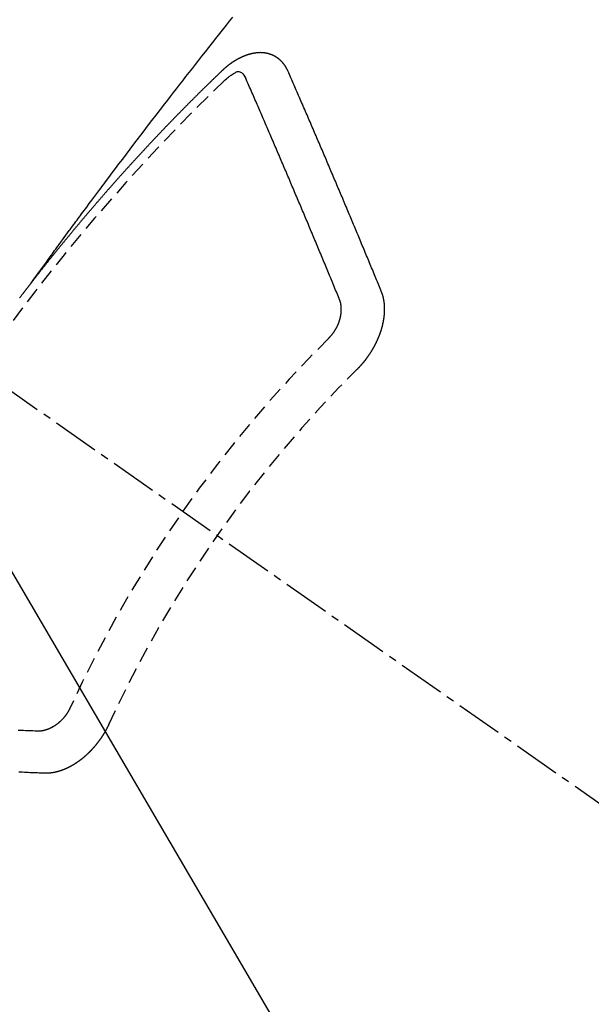
# Model space of a CAD drawing. Units: millimetres. Extents: x -109 to 26472, y -120 to 8859.
# Drawn here: x 17734 to 17743, y 6779 to 6795 of the extents above; entities that cross this region are included whole.
import ezdxf

# ---------------------------------------------------------------- set-up
doc = ezdxf.new("R2010")
doc.units = ezdxf.units.MM
doc.linetypes.add('CENTER2', pattern=[1.125, 0.75, -0.125, 0.125, -0.125])
doc.linetypes.add('HIDDEN', pattern=[0.375, 0.25, -0.125])
doc.layers.add('150-機器', color=8, linetype='Continuous')
doc.layers.add('160-文字', color=254, linetype='Continuous')
doc.styles.add('KH001', font='txt')
doc.dimstyles.new('KH1xx030', dxfattribs={"dimscale": 30, "dimtxt": 2, "dimasz": 0.6, "dimexe": 0.3, "dimexo": 1.2, "dimgap": 0.5, "dimtad": 3, "dimdec": 1, "dimdsep": 46, "dimlunit": 6, "dimtxsty": 'KH001', "dimblk": 'DOT', "dimcen": 1, "dimdle": 1, "dimclrd": 256, "dimclre": 256, "dimclrt": 256, "dimadec": 0, "dimazin": 0, "dimtfac": 1, "dimtdec": 1, "dimtix": 1, "dimtmove": 2, "dimatfit": 3, "dimldrblk": 'CLOSEDBLANK', "dimfxl": 1, "dimtolj": 1, "dimtzin": 0, "dimlwd": -1, "dimlwe": -1, "dimarcsym": 0})

# ---------------------------------------------------------------- blocks, each defined once
blk = doc.blocks.new('F402_H')
at = {"layer": '150-機器', "color": 13, "linetype": 'CENTER2'}
blk.add_line((0, 0), (244.018, -170.863), dxfattribs=at)
at = {"layer": '150-機器', "color": 13, "linetype": 'HIDDEN'}
for points in [[(218.921, -151.343), (218.966, -151.28), (219.012, -151.217), (219.058, -151.155), (219.103, -151.092), (219.135, -151.049), (219.166, -151.007), (219.197, -150.964), (219.228, -150.921), (219.246, -150.896), (219.264, -150.872), (219.282, -150.847), (219.299, -150.823), (219.317, -150.798), (219.335, -150.774), (219.353, -150.749), (219.37, -150.725), (219.384, -150.707), (219.397, -150.688), (219.411, -150.67), (219.424, -150.652), (219.451, -150.615), (219.478, -150.578), (219.505, -150.541), (219.532, -150.504), (219.545, -150.486), (219.559, -150.468), (219.572, -150.45), (219.586, -150.431), (219.603, -150.407), (219.621, -150.383), (219.639, -150.358), (219.657, -150.334), (219.676, -150.31), (219.694, -150.285), (219.712, -150.261), (219.73, -150.237), (219.771, -150.182), (219.811, -150.127), (219.852, -150.072), (219.892, -150.018), (219.924, -149.975), (219.956, -149.933), (219.988, -149.891), (220.019, -149.848), (220.042, -149.817), (220.066, -149.786), (220.089, -149.755), (220.112, -149.723), (220.165, -149.652), (220.219, -149.58), (220.274, -149.509), (220.328, -149.437), (220.387, -149.359), (220.446, -149.281), (220.506, -149.202), (220.565, -149.124), (220.62, -149.052), (220.675, -148.98), (220.73, -148.908), (220.785, -148.836), (220.854, -148.746), (220.923, -148.656), (220.992, -148.566), (221.061, -148.477), (221.108, -148.417), (221.154, -148.358), (221.2, -148.298), (221.246, -148.239), (221.297, -148.173), (221.348, -148.108), (221.399, -148.042), (221.45, -147.977), (221.501, -147.912), (221.552, -147.846), (221.604, -147.781), (221.655, -147.716), (221.711, -147.645), (221.767, -147.575), (221.823, -147.504), (221.878, -147.433), (221.92, -147.38), (221.962, -147.327), (222.004, -147.274), (222.047, -147.221), (222.098, -147.156), (222.15, -147.092)], [(223.03, -147.952), (223.029, -147.95), (223.028, -147.948), (223.027, -147.946), (223.026, -147.943), (223.024, -147.941), (223.023, -147.939), (223.022, -147.937), (223.021, -147.935), (223.021, -147.932), (223.02, -147.93), (223.018, -147.928), (223.017, -147.926), (223.016, -147.924), (223.014, -147.922), (223.014, -147.919), (223.013, -147.917), (223.012, -147.915), (223.01, -147.913), (223.009, -147.911), (223.008, -147.909), (223.007, -147.907), (223.006, -147.905), (223.005, -147.903), (223.003, -147.9), (223.002, -147.897), (223.001, -147.895), (223, -147.893), (222.999, -147.892), (222.997, -147.889), (222.996, -147.887), (222.995, -147.885), (222.994, -147.883), (222.992, -147.882), (222.991, -147.88), (222.989, -147.877), (222.988, -147.876), (222.987, -147.874), (222.986, -147.872), (222.984, -147.869), (222.983, -147.867), (222.982, -147.866), (222.981, -147.864), (222.98, -147.862), (222.978, -147.859), (222.977, -147.858), (222.975, -147.856), (222.974, -147.854), (222.973, -147.852), (222.971, -147.85), (222.969, -147.849), (222.968, -147.847), (222.967, -147.845), (222.965, -147.842), (222.964, -147.841), (222.963, -147.839), (222.962, -147.837), (222.959, -147.836), (222.958, -147.834), (222.956, -147.832), (222.955, -147.83), (222.954, -147.828), (222.952, -147.827), (222.951, -147.825), (222.949, -147.824), (222.947, -147.821), (222.946, -147.819), (222.945, -147.818), (222.944, -147.816), (222.941, -147.814), (222.94, -147.812), (222.938, -147.811), (222.937, -147.809), (222.935, -147.808), (222.934, -147.806), (222.932, -147.804), (222.931, -147.803), (222.929, -147.801), (222.927, -147.8), (222.926, -147.798), (222.924, -147.797), (222.922, -147.794), (222.921, -147.793), (222.919, -147.792), (222.918, -147.79), (222.916, -147.788), (222.914, -147.787), (222.913, -147.785), (222.911, -147.784), (222.909, -147.782), (222.908, -147.78), (222.906, -147.779), (222.905, -147.778), (222.902, -147.776), (222.901, -147.774), (222.899, -147.773), (222.898, -147.772), (222.895, -147.77), (222.894, -147.768), (222.893, -147.767), (222.891, -147.766), (222.889, -147.764), (222.887, -147.763), (222.885, -147.762), (222.884, -147.76), (222.882, -147.758), (222.88, -147.757), (222.879, -147.756), (222.877, -147.755), (222.874, -147.753), (222.873, -147.752), (222.871, -147.751), (222.869, -147.749), (222.867, -147.748), (222.865, -147.747), (222.864, -147.746), (222.861, -147.744), (222.86, -147.743), (222.858, -147.742), (222.856, -147.741), (222.854, -147.739), (222.852, -147.738), (222.851, -147.737), (222.849, -147.735), (222.847, -147.734), (222.845, -147.732), (222.843, -147.731), (222.842, -147.73), (222.839, -147.729), (222.837, -147.728), (222.835, -147.727), (222.834, -147.726), (222.831, -147.724), (222.83, -147.723), (222.828, -147.723), (222.826, -147.722), (222.823, -147.72), (222.822, -147.719), (222.82, -147.718), (222.818, -147.717), (222.816, -147.715), (222.814, -147.714), (222.812, -147.713), (222.81, -147.713), (222.808, -147.711), (222.806, -147.71), (222.804, -147.71), (222.802, -147.709), (222.8, -147.707), (222.797, -147.707), (222.796, -147.705), (222.794, -147.705), (222.791, -147.703), (222.79, -147.702), (222.787, -147.702), (222.786, -147.701), (222.783, -147.7), (222.781, -147.699), (222.779, -147.698), (222.777, -147.697), (222.776, -147.696), (222.773, -147.695), (222.771, -147.694), (222.769, -147.694), (222.767, -147.693), (222.765, -147.692), (222.762, -147.691), (222.76, -147.69), (222.758, -147.69), (222.756, -147.689), (222.753, -147.688), (222.752, -147.687), (222.75, -147.686), (222.747, -147.686), (222.746, -147.685), (222.743, -147.684), (222.74, -147.684), (222.739, -147.682), (222.737, -147.682), (222.734, -147.682), (222.732, -147.68), (222.73, -147.68), (222.728, -147.679), (222.725, -147.679), (222.724, -147.678), (222.721, -147.678), (222.718, -147.677), (222.716, -147.676), (222.715, -147.675), (222.712, -147.675), (222.71, -147.675), (222.707, -147.674), (222.705, -147.673), (222.703, -147.673), (222.701, -147.672), (222.699, -147.672), (222.697, -147.671), (222.694, -147.67), (222.691, -147.67), (222.689, -147.67), (222.687, -147.669), (222.685, -147.669), (222.683, -147.669), (222.68, -147.668), (222.677, -147.668), (222.675, -147.667), (222.673, -147.667), (222.671, -147.667), (222.669, -147.666), (222.666, -147.666), (222.664, -147.666), (222.662, -147.665), (222.659, -147.664), (222.657, -147.664), (222.655, -147.664), (222.652, -147.663), (222.65, -147.663), (222.648, -147.663), (222.645, -147.663), (222.643, -147.663), (222.641, -147.663), (222.639, -147.662), (222.636, -147.661), (222.633, -147.661), (222.631, -147.661), (222.628, -147.661), (222.626, -147.661), (222.624, -147.66), (222.621, -147.661), (222.619, -147.661), (222.617, -147.66), (222.615, -147.66), (222.612, -147.66), (222.61, -147.66), (222.607, -147.66), (222.605, -147.66), (222.602, -147.66), (222.6, -147.66), (222.597, -147.66), (222.594, -147.659), (222.592, -147.66), (222.589, -147.659), (222.587, -147.659), (222.584, -147.66), (222.582, -147.659), (222.579, -147.66), (222.577, -147.659), (222.574, -147.66), (222.572, -147.66), (222.569, -147.66), (222.567, -147.66), (222.564, -147.66), (222.562, -147.66), (222.559, -147.66), (222.557, -147.66), (222.555, -147.661), (222.553, -147.661), (222.55, -147.661), (222.548, -147.661), (222.545, -147.661), (222.543, -147.662), (222.54, -147.662), (222.538, -147.662), (222.535, -147.663), (222.533, -147.662), (222.53, -147.663), (222.527, -147.663), (222.525, -147.663), (222.522, -147.663), (222.519, -147.664), (222.517, -147.664), (222.515, -147.665), (222.512, -147.665), (222.51, -147.666), (222.507, -147.665), (222.505, -147.666), (222.502, -147.666), (222.499, -147.667), (222.497, -147.666), (222.495, -147.667), (222.492, -147.668), (222.489, -147.668), (222.486, -147.669), (222.484, -147.669), (222.482, -147.669), (222.479, -147.67), (222.477, -147.671), (222.474, -147.671), (222.471, -147.672), (222.468, -147.672), (222.466, -147.673), (222.463, -147.673), (222.461, -147.674), (222.458, -147.675), (222.455, -147.675), (222.453, -147.676), (222.45, -147.676), (222.448, -147.677), (222.445, -147.678), (222.442, -147.678), (222.44, -147.679), (222.438, -147.68), (222.435, -147.68), (222.432, -147.681), (222.429, -147.681), (222.427, -147.682), (222.424, -147.683), (222.422, -147.683), (222.419, -147.684), (222.417, -147.685), (222.414, -147.685), (222.411, -147.686), (222.409, -147.687), (222.406, -147.688), (222.403, -147.689), (222.401, -147.689), (222.399, -147.69), (222.396, -147.691), (222.393, -147.691), (222.39, -147.693), (222.388, -147.694), (222.385, -147.694), (222.383, -147.695), (222.38, -147.696), (222.377, -147.697), (222.375, -147.698), (222.372, -147.698), (222.369, -147.699), (222.367, -147.701), (222.364, -147.701), (222.362, -147.702), (222.359, -147.703), (222.356, -147.704), (222.354, -147.705), (222.351, -147.706), (222.349, -147.708), (222.346, -147.708), (222.343, -147.709), (222.341, -147.71), (222.338, -147.711), (222.336, -147.712), (222.332, -147.713), (222.331, -147.714), (222.328, -147.715), (222.324, -147.716), (222.322, -147.717), (222.319, -147.719), (222.317, -147.72), (222.314, -147.72), (222.312, -147.722), (222.309, -147.722), (222.306, -147.724), (222.304, -147.725), (222.301, -147.727), (222.298, -147.727), (222.296, -147.729), (222.293, -147.73), (222.291, -147.731), (222.288, -147.732), (222.285, -147.734), (222.283, -147.735), (222.28, -147.736), (222.278, -147.737), (222.275, -147.739), (222.273, -147.74), (222.269, -147.741), (222.267, -147.742), (222.264, -147.743), (222.261, -147.745), (222.26, -147.746), (222.256, -147.748), (222.254, -147.749), (222.251, -147.75), (222.249, -147.751), (222.246, -147.753), (222.243, -147.754), (222.241, -147.755), (222.239, -147.757), (222.235, -147.758), (222.233, -147.759), (222.231, -147.761), (222.227, -147.763), (222.225, -147.764), (222.223, -147.766), (222.219, -147.767), (222.218, -147.768), (222.215, -147.77), (222.212, -147.771), (222.21, -147.772), (222.207, -147.774), (222.205, -147.776), (222.201, -147.777), (222.199, -147.778), (222.197, -147.78), (222.193, -147.782), (222.191, -147.783), (222.189, -147.784), (222.186, -147.786), (222.184, -147.788), (222.18, -147.79), (222.178, -147.791), (222.176, -147.792), (222.173, -147.794), (222.17, -147.796), (222.168, -147.798), (222.165, -147.799), (222.163, -147.8), (222.161, -147.802), (222.158, -147.804), (222.155, -147.806), (222.152, -147.807), (222.15, -147.809), (222.147, -147.811), (222.145, -147.812), (222.143, -147.814), (222.14, -147.816), (222.137, -147.817), (222.134, -147.819), (222.132, -147.821), (222.129, -147.823), (222.127, -147.825), (222.124, -147.827), (222.121, -147.829), (222.12, -147.83), (222.117, -147.832), (222.114, -147.833), (222.112, -147.835), (222.109, -147.837), (222.107, -147.839), (222.104, -147.841), (222.102, -147.843), (222.099, -147.845), (222.096, -147.846), (222.093, -147.848), (222.091, -147.85), (222.089, -147.852), (222.087, -147.854), (222.084, -147.856), (222.082, -147.858), (222.079, -147.86), (222.076, -147.862), (222.074, -147.863), (222.071, -147.865), (222.069, -147.867), (222.066, -147.869), (222.064, -147.871), (222.061, -147.874), (222.058, -147.876), (222.056, -147.877), (222.054, -147.88), (222.051, -147.882), (222.049, -147.884), (222.046, -147.886), (222.044, -147.887), (222.041, -147.889), (222.04, -147.892), (222.036, -147.894), (222.034, -147.896), (222.031, -147.898), (222.029, -147.9), (222.027, -147.902), (222.025, -147.904), (222.022, -147.906), (222.019, -147.909), (222.017, -147.911), (222.015, -147.913), (222.012, -147.915), (222.01, -147.917), (222.008, -147.919), (222.005, -147.922), (222.002, -147.924), (222, -147.926), (221.998, -147.928), (221.995, -147.93), (221.992, -147.933), (221.99, -147.935), (221.988, -147.937), (221.986, -147.939), (221.983, -147.941), (221.981, -147.944)], [(221.981, -147.944), (221.974, -147.951), (221.967, -147.957), (221.96, -147.963), (221.954, -147.969), (221.948, -147.976), (221.94, -147.983), (221.934, -147.989), (221.927, -147.995), (221.92, -148.002), (221.913, -148.008), (221.907, -148.015), (221.9, -148.022), (221.893, -148.028), (221.886, -148.034), (221.88, -148.04), (221.873, -148.048), (221.866, -148.054), (221.859, -148.06), (221.853, -148.066), (221.845, -148.073), (221.839, -148.08), (221.833, -148.086), (221.826, -148.093), (221.819, -148.099), (221.812, -148.106), (221.806, -148.113), (221.799, -148.119), (221.792, -148.125), (221.785, -148.132), (221.779, -148.139), (221.772, -148.145), (221.765, -148.151), (221.758, -148.158), (221.752, -148.165), (221.745, -148.171), (221.738, -148.178), (221.732, -148.184), (221.725, -148.191), (221.718, -148.198), (221.711, -148.204), (221.705, -148.211), (221.698, -148.218), (221.691, -148.224), (221.685, -148.23), (221.679, -148.237), (221.671, -148.244), (221.664, -148.25), (221.658, -148.257), (221.651, -148.264), (221.644, -148.27), (221.638, -148.276), (221.632, -148.283), (221.624, -148.29), (221.617, -148.296), (221.611, -148.303), (221.605, -148.309), (221.597, -148.316), (221.591, -148.323), (221.585, -148.329), (221.577, -148.336), (221.571, -148.343), (221.565, -148.349), (221.558, -148.355), (221.551, -148.363), (221.544, -148.369), (221.538, -148.376), (221.531, -148.383), (221.524, -148.389), (221.518, -148.396), (221.512, -148.402), (221.504, -148.409), (221.497, -148.416), (221.491, -148.422), (221.484, -148.429), (221.478, -148.436), (221.471, -148.442), (221.464, -148.449), (221.458, -148.456), (221.451, -148.462), (221.444, -148.469), (221.438, -148.476), (221.431, -148.482), (221.425, -148.489), (221.418, -148.496), (221.411, -148.502), (221.405, -148.509), (221.398, -148.516), (221.392, -148.523), (221.385, -148.529), (221.378, -148.536), (221.372, -148.543), (221.365, -148.549), (221.358, -148.557), (221.352, -148.563), (221.346, -148.57), (221.338, -148.577), (221.331, -148.583), (221.325, -148.59), (221.318, -148.597), (221.312, -148.604), (221.305, -148.61), (221.299, -148.617), (221.292, -148.624), (221.285, -148.63), (221.279, -148.637), (221.272, -148.644), (221.266, -148.65), (221.259, -148.657), (221.253, -148.664), (221.246, -148.67), (221.239, -148.678), (221.233, -148.684), (221.226, -148.692), (221.219, -148.698), (221.213, -148.705), (221.206, -148.712), (221.2, -148.719), (221.193, -148.725), (221.187, -148.732), (221.18, -148.739), (221.174, -148.745), (221.167, -148.752), (221.161, -148.759), (221.153, -148.766), (221.147, -148.773), (221.14, -148.779), (221.134, -148.787), (221.127, -148.793), (221.121, -148.8), (221.114, -148.807), (221.108, -148.814), (221.101, -148.821), (221.095, -148.827), (221.088, -148.834), (221.081, -148.841), (221.074, -148.847), (221.068, -148.855), (221.061, -148.861), (221.055, -148.868), (221.049, -148.876), (221.042, -148.882), (221.035, -148.889), (221.029, -148.896), (221.023, -148.902), (221.015, -148.909), (221.009, -148.916), (221.002, -148.923), (220.996, -148.93), (220.99, -148.937), (220.983, -148.944), (220.977, -148.951), (220.969, -148.958), (220.963, -148.964), (220.957, -148.971), (220.95, -148.978), (220.944, -148.985), (220.937, -148.992), (220.931, -148.999), (220.925, -149.006), (220.917, -149.013), (220.911, -149.019), (220.904, -149.026), (220.898, -149.033), (220.892, -149.041), (220.885, -149.047), (220.879, -149.054), (220.871, -149.061), (220.865, -149.068), (220.859, -149.075), (220.852, -149.081), (220.846, -149.089), (220.84, -149.096), (220.833, -149.102), (220.826, -149.11), (220.82, -149.116), (220.813, -149.123), (220.807, -149.13), (220.801, -149.138), (220.794, -149.144), (220.787, -149.152), (220.781, -149.158), (220.774, -149.165), (220.768, -149.172), (220.762, -149.179), (220.755, -149.186), (220.749, -149.193), (220.742, -149.2), (220.735, -149.207), (220.729, -149.214), (220.723, -149.221), (220.715, -149.228), (220.709, -149.235), (220.704, -149.242), (220.696, -149.249), (220.69, -149.255), (220.684, -149.263), (220.678, -149.27), (220.67, -149.277), (220.664, -149.284), (220.658, -149.291), (220.651, -149.297), (220.645, -149.305), (220.639, -149.312), (220.632, -149.319), (220.625, -149.326), (220.619, -149.333), (220.613, -149.34), (220.607, -149.347), (220.599, -149.354), (220.593, -149.361), (220.587, -149.368), (220.581, -149.375), (220.574, -149.382), (220.568, -149.389), (220.561, -149.396), (220.555, -149.403), (220.548, -149.41), (220.542, -149.417), (220.535, -149.424), (220.529, -149.431), (220.522, -149.438), (220.516, -149.445), (220.509, -149.453), (220.503, -149.459), (220.497, -149.467), (220.49, -149.473), (220.484, -149.481), (220.478, -149.488), (220.471, -149.495), (220.465, -149.502), (220.458, -149.509), (220.452, -149.516), (220.445, -149.523), (220.439, -149.53), (220.433, -149.538), (220.426, -149.544), (220.419, -149.552), (220.414, -149.558), (220.407, -149.566), (220.401, -149.573), (220.394, -149.58), (220.388, -149.587), (220.381, -149.594), (220.375, -149.601), (220.369, -149.609), (220.363, -149.615), (220.356, -149.623), (220.349, -149.63), (220.343, -149.637), (220.336, -149.644), (220.33, -149.651), (220.324, -149.659), (220.318, -149.665), (220.311, -149.673), (220.305, -149.68), (220.298, -149.687), (220.292, -149.694), (220.285, -149.701), (220.279, -149.708), (220.273, -149.716), (220.267, -149.722), (220.26, -149.73), (220.254, -149.737), (220.248, -149.744), (220.241, -149.751), (220.235, -149.758), (220.228, -149.766), (220.222, -149.773), (220.216, -149.78), (220.21, -149.787), (220.203, -149.795), (220.197, -149.801), (220.191, -149.809), (220.185, -149.816), (220.178, -149.823), (220.172, -149.831), (220.165, -149.837), (220.158, -149.845), (220.152, -149.852), (220.146, -149.859), (220.14, -149.866), (220.133, -149.873), (220.127, -149.88), (220.121, -149.888), (220.114, -149.895), (220.108, -149.902), (220.102, -149.91), (220.096, -149.917), (220.089, -149.924), (220.083, -149.931), (220.077, -149.939), (220.071, -149.945), (220.064, -149.953), (220.058, -149.961), (220.052, -149.967), (220.045, -149.975), (220.039, -149.982), (220.033, -149.989), (220.027, -149.996), (220.02, -150.004), (220.014, -150.011), (220.008, -150.018), (220.001, -150.026), (219.995, -150.032), (219.989, -150.04), (219.983, -150.047), (219.976, -150.054), (219.97, -150.062), (219.964, -150.069), (219.957, -150.076), (219.951, -150.083), (219.945, -150.091), (219.939, -150.098), (219.932, -150.105), (219.925, -150.113), (219.92, -150.12), (219.913, -150.127), (219.907, -150.134), (219.9, -150.142), (219.894, -150.149), (219.888, -150.156), (219.882, -150.164), (219.876, -150.171), (219.87, -150.178), (219.863, -150.186), (219.857, -150.193), (219.851, -150.2), (219.845, -150.207), (219.838, -150.215), (219.832, -150.222), (219.826, -150.229), (219.819, -150.237), (219.813, -150.244), (219.807, -150.252), (219.801, -150.259), (219.795, -150.266), (219.788, -150.274), (219.782, -150.28), (219.776, -150.288), (219.769, -150.296), (219.763, -150.302), (219.757, -150.31), (219.752, -150.317), (219.745, -150.325), (219.739, -150.333), (219.733, -150.339), (219.726, -150.347), (219.72, -150.354), (219.714, -150.361), (219.708, -150.37), (219.702, -150.376), (219.695, -150.384), (219.689, -150.392), (219.683, -150.398), (219.676, -150.406), (219.67, -150.413), (219.665, -150.421), (219.658, -150.428), (219.652, -150.435), (219.646, -150.443), (219.64, -150.45), (219.633, -150.457), (219.627, -150.465), (219.621, -150.472), (219.615, -150.48), (219.608, -150.487), (219.602, -150.494), (219.597, -150.502), (219.591, -150.509), (219.584, -150.517), (219.578, -150.524), (219.572, -150.531), (219.566, -150.539), (219.559, -150.547), (219.553, -150.554), (219.547, -150.561), (219.541, -150.569), (219.535, -150.576), (219.529, -150.584), (219.523, -150.591), (219.516, -150.598), (219.511, -150.606), (219.505, -150.613), (219.498, -150.621), (219.491, -150.628), (219.486, -150.636), (219.48, -150.643), (219.473, -150.651), (219.467, -150.658), (219.462, -150.666), (219.456, -150.673), (219.449, -150.68), (219.443, -150.688), (219.437, -150.695), (219.431, -150.703), (219.424, -150.71), (219.419, -150.718), (219.413, -150.725), (219.406, -150.733), (219.4, -150.74), (219.394, -150.748), (219.388, -150.755), (219.382, -150.762), (219.376, -150.77), (219.37, -150.778), (219.364, -150.785), (219.357, -150.792), (219.352, -150.8), (219.345, -150.807), (219.339, -150.815), (219.334, -150.822), (219.327, -150.83), (219.321, -150.837), (219.316, -150.845), (219.309, -150.852), (219.302, -150.86), (219.297, -150.867), (219.291, -150.875), (219.284, -150.883), (219.279, -150.89), (219.273, -150.897), (219.266, -150.905), (219.261, -150.912), (219.254, -150.92), (219.248, -150.928), (219.243, -150.935), (219.236, -150.943), (219.23, -150.951), (219.224, -150.958), (219.218, -150.965), (219.212, -150.973), (219.206, -150.98), (219.2, -150.988), (219.194, -150.996), (219.188, -151.003), (219.182, -151.011), (219.176, -151.018), (219.17, -151.025), (219.164, -151.033), (219.157, -151.041), (219.152, -151.048), (219.146, -151.056), (219.14, -151.064), (219.134, -151.071), (219.128, -151.078), (219.122, -151.087), (219.116, -151.093), (219.11, -151.102), (219.104, -151.109), (219.098, -151.117), (219.092, -151.124), (219.085, -151.132), (219.08, -151.14), (219.074, -151.147), (219.068, -151.155), (219.061, -151.162), (219.056, -151.17), (219.05, -151.177), (219.044, -151.186), (219.038, -151.192), (219.032, -151.2), (219.026, -151.208), (219.021, -151.215), (219.014, -151.223), (219.008, -151.231), (219.002, -151.238), (218.996, -151.246), (218.99, -151.254), (218.984, -151.261), (218.979, -151.269), (218.972, -151.276), (218.966, -151.284), (218.96, -151.291), (218.955, -151.299), (218.948, -151.307), (218.943, -151.314), (218.936, -151.322), (218.931, -151.33), (218.925, -151.337)], [(222.012, -148.105), (222.028, -148.091), (222.045, -148.077), (222.061, -148.063), (222.077, -148.05), (222.088, -148.041), (222.099, -148.033), (222.109, -148.025), (222.12, -148.018), (222.137, -148.008), (222.153, -147.998), (222.17, -147.989), (222.187, -147.979), (222.198, -147.973), (222.209, -147.967), (222.22, -147.962), (222.232, -147.959), (222.246, -147.96), (222.26, -147.964), (222.273, -147.97), (222.286, -147.978), (222.308, -147.997), (222.326, -148.02), (222.342, -148.045), (222.356, -148.071)], [(223.849, -151.591), (223.838, -151.564), (223.827, -151.536), (223.816, -151.509), (223.805, -151.481), (223.793, -151.454), (223.782, -151.426), (223.771, -151.399), (223.76, -151.372), (223.748, -151.344), (223.737, -151.317), (223.726, -151.29), (223.714, -151.262), (223.702, -151.234), (223.691, -151.207), (223.68, -151.179), (223.669, -151.152), (223.657, -151.125), (223.645, -151.097), (223.634, -151.069), (223.623, -151.042), (223.611, -151.015), (223.6, -150.987), (223.588, -150.959), (223.577, -150.932), (223.565, -150.905), (223.554, -150.877), (223.542, -150.849), (223.531, -150.822), (223.52, -150.795), (223.507, -150.767), (223.496, -150.739), (223.485, -150.712), (223.474, -150.684), (223.462, -150.657), (223.45, -150.629), (223.439, -150.602), (223.427, -150.574), (223.416, -150.546), (223.404, -150.519), (223.393, -150.49), (223.382, -150.463), (223.37, -150.435), (223.358, -150.408), (223.346, -150.38), (223.335, -150.352), (223.324, -150.325), (223.312, -150.297), (223.3, -150.27), (223.288, -150.242), (223.277, -150.214), (223.265, -150.186), (223.254, -150.159), (223.241, -150.131), (223.23, -150.104), (223.218, -150.076), (223.207, -150.048), (223.195, -150.02), (223.183, -149.993), (223.171, -149.965), (223.159, -149.937), (223.148, -149.91), (223.136, -149.882), (223.125, -149.854), (223.113, -149.827), (223.1, -149.799), (223.089, -149.771), (223.077, -149.743), (223.066, -149.716), (223.054, -149.688), (223.042, -149.66), (223.03, -149.633), (223.018, -149.605), (223.006, -149.577), (222.995, -149.549), (222.983, -149.521), (222.971, -149.493), (222.959, -149.466), (222.947, -149.438), (222.935, -149.41), (222.923, -149.382), (222.911, -149.354), (222.9, -149.327), (222.888, -149.299), (222.876, -149.271), (222.864, -149.243), (222.852, -149.215), (222.84, -149.188), (222.828, -149.16), (222.816, -149.132), (222.804, -149.104), (222.792, -149.076), (222.78, -149.048), (222.769, -149.021), (222.756, -148.993), (222.744, -148.965), (222.732, -148.937), (222.72, -148.909), (222.708, -148.881), (222.696, -148.853), (222.684, -148.825), (222.672, -148.797), (222.66, -148.769), (222.648, -148.741), (222.636, -148.714), (222.624, -148.686), (222.612, -148.658), (222.6, -148.63), (222.588, -148.602), (222.576, -148.574), (222.564, -148.546), (222.552, -148.518), (222.54, -148.49), (222.527, -148.462), (222.515, -148.434), (222.503, -148.406), (222.49, -148.378), (222.478, -148.35), (222.466, -148.322), (222.454, -148.294), (222.442, -148.266), (222.43, -148.238), (222.417, -148.211), (222.405, -148.183), (222.392, -148.155), (222.38, -148.127), (222.368, -148.099), (222.356, -148.071)], [(224.528, -151.485), (224.517, -151.457), (224.505, -151.43), (224.494, -151.403), (224.483, -151.375), (224.472, -151.347), (224.461, -151.32), (224.449, -151.292), (224.437, -151.264), (224.426, -151.237), (224.415, -151.21), (224.404, -151.182), (224.391, -151.154), (224.38, -151.127), (224.369, -151.1), (224.358, -151.072), (224.346, -151.045), (224.335, -151.016), (224.324, -150.989), (224.312, -150.961), (224.3, -150.933), (224.289, -150.906), (224.278, -150.879), (224.266, -150.851), (224.254, -150.823), (224.243, -150.796), (224.231, -150.768), (224.22, -150.741), (224.208, -150.713), (224.196, -150.685), (224.186, -150.657), (224.174, -150.63), (224.162, -150.602), (224.151, -150.574), (224.139, -150.546), (224.128, -150.519), (224.116, -150.492), (224.104, -150.464), (224.093, -150.436), (224.081, -150.408), (224.07, -150.381), (224.058, -150.353), (224.046, -150.326), (224.035, -150.297), (224.024, -150.27), (224.011, -150.242), (224, -150.214), (223.988, -150.186), (223.977, -150.159), (223.965, -150.131), (223.953, -150.104), (223.941, -150.076), (223.929, -150.048), (223.918, -150.02), (223.906, -149.992), (223.895, -149.965), (223.883, -149.937), (223.87, -149.909), (223.86, -149.881), (223.848, -149.853), (223.836, -149.825), (223.824, -149.798), (223.812, -149.77), (223.8, -149.742), (223.789, -149.714), (223.777, -149.686), (223.765, -149.659), (223.753, -149.631), (223.741, -149.603), (223.729, -149.575), (223.717, -149.547), (223.706, -149.52), (223.694, -149.492), (223.682, -149.464), (223.67, -149.436), (223.659, -149.408), (223.647, -149.38), (223.635, -149.352), (223.623, -149.324), (223.611, -149.296), (223.598, -149.268), (223.587, -149.241), (223.575, -149.213), (223.563, -149.185), (223.551, -149.157), (223.539, -149.129), (223.527, -149.101), (223.515, -149.073), (223.503, -149.045), (223.491, -149.018), (223.479, -148.99), (223.467, -148.962), (223.455, -148.934), (223.443, -148.906), (223.431, -148.877), (223.419, -148.849), (223.407, -148.821), (223.395, -148.793), (223.383, -148.766), (223.371, -148.738), (223.359, -148.71), (223.347, -148.682), (223.335, -148.654), (223.323, -148.626), (223.311, -148.598), (223.298, -148.57), (223.286, -148.542), (223.274, -148.514), (223.261, -148.485), (223.249, -148.458), (223.237, -148.43), (223.225, -148.402), (223.213, -148.374), (223.201, -148.346), (223.189, -148.318), (223.177, -148.29), (223.164, -148.261), (223.152, -148.233), (223.14, -148.205), (223.128, -148.177), (223.116, -148.149), (223.104, -148.121), (223.091, -148.092), (223.079, -148.064), (223.067, -148.036), (223.055, -148.008), (223.042, -147.98), (223.03, -147.952)], [(218.737, -151.58), (218.741, -151.575), (218.745, -151.57), (218.749, -151.565), (218.753, -151.56), (218.757, -151.554), (218.761, -151.548), (218.766, -151.543), (218.769, -151.538), (218.773, -151.532), (218.778, -151.527), (218.781, -151.522), (218.785, -151.517), (218.79, -151.512), (218.794, -151.507), (218.798, -151.501), (218.802, -151.496), (218.806, -151.491), (218.81, -151.485), (218.815, -151.48), (218.819, -151.474), (218.822, -151.469), (218.826, -151.464), (218.831, -151.459), (218.834, -151.454), (218.838, -151.448), (218.843, -151.443), (218.847, -151.438), (218.851, -151.432), (218.856, -151.427), (218.859, -151.422), (218.863, -151.416), (218.868, -151.411), (218.872, -151.405), (218.875, -151.401), (218.88, -151.395), (218.884, -151.39), (218.887, -151.385), (218.892, -151.38), (218.896, -151.374), (218.9, -151.369), (218.905, -151.364), (218.909, -151.358), (218.912, -151.353), (218.917, -151.348), (218.921, -151.342), (218.925, -151.337)], [(224.141, -152.716), (224.143, -152.714), (224.146, -152.711), (224.148, -152.709), (224.151, -152.706), (224.153, -152.704), (224.156, -152.701), (224.158, -152.699), (224.16, -152.697), (224.162, -152.693), (224.165, -152.692), (224.168, -152.689), (224.17, -152.686), (224.173, -152.684), (224.175, -152.681), (224.178, -152.679), (224.179, -152.676), (224.182, -152.673), (224.184, -152.671), (224.187, -152.668), (224.189, -152.666), (224.192, -152.663), (224.194, -152.661), (224.197, -152.658), (224.199, -152.656), (224.202, -152.653), (224.203, -152.65), (224.206, -152.647), (224.208, -152.645), (224.211, -152.642), (224.213, -152.64), (224.215, -152.637), (224.217, -152.634), (224.22, -152.632), (224.222, -152.629), (224.224, -152.626), (224.227, -152.624), (224.229, -152.621), (224.231, -152.618), (224.234, -152.616), (224.236, -152.612), (224.238, -152.61), (224.241, -152.607), (224.243, -152.605), (224.245, -152.602), (224.247, -152.599), (224.25, -152.596), (224.252, -152.593), (224.254, -152.591), (224.256, -152.587), (224.258, -152.585), (224.261, -152.582), (224.263, -152.58), (224.265, -152.577), (224.267, -152.573), (224.269, -152.571), (224.272, -152.568), (224.274, -152.566), (224.276, -152.562), (224.278, -152.559), (224.28, -152.557), (224.282, -152.553), (224.284, -152.551), (224.287, -152.548), (224.289, -152.545), (224.291, -152.543), (224.293, -152.539), (224.295, -152.537), (224.297, -152.534), (224.299, -152.531), (224.301, -152.528), (224.304, -152.525), (224.305, -152.522), (224.308, -152.519), (224.309, -152.516), (224.312, -152.513), (224.314, -152.51), (224.316, -152.507), (224.318, -152.504), (224.32, -152.501), (224.322, -152.498), (224.324, -152.495), (224.326, -152.493), (224.328, -152.489), (224.331, -152.486), (224.332, -152.484), (224.335, -152.48), (224.336, -152.478), (224.339, -152.475), (224.341, -152.472), (224.343, -152.469), (224.344, -152.465), (224.346, -152.463), (224.348, -152.46), (224.35, -152.456), (224.352, -152.454), (224.354, -152.451), (224.356, -152.448), (224.358, -152.445), (224.36, -152.441), (224.362, -152.439), (224.364, -152.435), (224.366, -152.433), (224.368, -152.43), (224.369, -152.426), (224.371, -152.423), (224.373, -152.42), (224.375, -152.418), (224.377, -152.414), (224.379, -152.41), (224.381, -152.408), (224.383, -152.405), (224.384, -152.402), (224.386, -152.398), (224.388, -152.396), (224.39, -152.393), (224.391, -152.389), (224.393, -152.386), (224.395, -152.383), (224.396, -152.38), (224.399, -152.377), (224.401, -152.374), (224.402, -152.371), (224.404, -152.367), (224.405, -152.364), (224.407, -152.361), (224.409, -152.359), (224.411, -152.355), (224.413, -152.351), (224.414, -152.348), (224.416, -152.345), (224.418, -152.343), (224.419, -152.339), (224.421, -152.336), (224.422, -152.333), (224.424, -152.33), (224.426, -152.326), (224.428, -152.323), (224.429, -152.32), (224.431, -152.317), (224.432, -152.314), (224.434, -152.31), (224.435, -152.307), (224.437, -152.304), (224.438, -152.301), (224.441, -152.298), (224.441, -152.295), (224.444, -152.292), (224.445, -152.289), (224.447, -152.285), (224.448, -152.282), (224.449, -152.278), (224.451, -152.276), (224.453, -152.272), (224.454, -152.27), (224.456, -152.266), (224.457, -152.263), (224.459, -152.26), (224.46, -152.256), (224.462, -152.253), (224.463, -152.25), (224.464, -152.246), (224.466, -152.244), (224.468, -152.24), (224.469, -152.237), (224.47, -152.233), (224.472, -152.231), (224.473, -152.227), (224.474, -152.224), (224.476, -152.221), (224.477, -152.218), (224.479, -152.214), (224.48, -152.211), (224.481, -152.208), (224.483, -152.204), (224.484, -152.201), (224.485, -152.198), (224.487, -152.195), (224.488, -152.191), (224.489, -152.188), (224.49, -152.185), (224.492, -152.181), (224.493, -152.178), (224.495, -152.175), (224.496, -152.172), (224.497, -152.169), (224.498, -152.165), (224.499, -152.162), (224.5, -152.159), (224.501, -152.155), (224.503, -152.153), (224.505, -152.149), (224.505, -152.146), (224.506, -152.143), (224.508, -152.139), (224.509, -152.136), (224.51, -152.133), (224.511, -152.129), (224.512, -152.126), (224.513, -152.123), (224.514, -152.119), (224.515, -152.116), (224.516, -152.113), (224.517, -152.11), (224.519, -152.106), (224.519, -152.103), (224.52, -152.1), (224.522, -152.097), (224.523, -152.094), (224.524, -152.091), (224.525, -152.088), (224.526, -152.084), (224.527, -152.081), (224.528, -152.078), (224.529, -152.075), (224.53, -152.071), (224.531, -152.068), (224.532, -152.065), (224.532, -152.061), (224.533, -152.058), (224.534, -152.054), (224.535, -152.051), (224.536, -152.048), (224.537, -152.045), (224.538, -152.042), (224.538, -152.039), (224.54, -152.035), (224.54, -152.032), (224.541, -152.029), (224.542, -152.026), (224.542, -152.022), (224.543, -152.019), (224.544, -152.016), (224.545, -152.013), (224.547, -152.009), (224.547, -152.006), (224.548, -152.003), (224.548, -152), (224.549, -151.997), (224.549, -151.993), (224.55, -151.99), (224.551, -151.987), (224.552, -151.984), (224.552, -151.98), (224.553, -151.977), (224.554, -151.974), (224.554, -151.971), (224.555, -151.968), (224.556, -151.965), (224.556, -151.961), (224.557, -151.958), (224.558, -151.955), (224.558, -151.951), (224.559, -151.948), (224.56, -151.945), (224.56, -151.942), (224.561, -151.939), (224.561, -151.935), (224.562, -151.932), (224.562, -151.929), (224.563, -151.925), (224.563, -151.922), (224.564, -151.919), (224.564, -151.917), (224.565, -151.914), (224.565, -151.91), (224.566, -151.907), (224.566, -151.903), (224.567, -151.9), (224.567, -151.897), (224.567, -151.895), (224.567, -151.891), (224.568, -151.888), (224.568, -151.884), (224.569, -151.881), (224.569, -151.878), (224.57, -151.875), (224.57, -151.872), (224.57, -151.869), (224.571, -151.865), (224.571, -151.863), (224.571, -151.859), (224.572, -151.856), (224.572, -151.853), (224.572, -151.851), (224.572, -151.847), (224.573, -151.844), (224.573, -151.84), (224.573, -151.838), (224.574, -151.835), (224.574, -151.831), (224.574, -151.829), (224.574, -151.825), (224.574, -151.822), (224.575, -151.819), (224.575, -151.816), (224.575, -151.814), (224.575, -151.81), (224.575, -151.806), (224.576, -151.804), (224.576, -151.801), (224.575, -151.798), (224.576, -151.795), (224.576, -151.791), (224.576, -151.788), (224.577, -151.785), (224.576, -151.783), (224.576, -151.779), (224.576, -151.777), (224.577, -151.773), (224.576, -151.771), (224.577, -151.767), (224.576, -151.765), (224.577, -151.761), (224.576, -151.758), (224.577, -151.755), (224.576, -151.753), (224.577, -151.749), (224.576, -151.746), (224.576, -151.744), (224.576, -151.74), (224.576, -151.738), (224.576, -151.734), (224.576, -151.732), (224.576, -151.729), (224.576, -151.725), (224.575, -151.723), (224.576, -151.72), (224.576, -151.717), (224.575, -151.714), (224.575, -151.711), (224.575, -151.708), (224.575, -151.705), (224.575, -151.703), (224.575, -151.699), (224.574, -151.696), (224.574, -151.694), (224.573, -151.691), (224.574, -151.688), (224.574, -151.685), (224.573, -151.682), (224.573, -151.679), (224.572, -151.677), (224.572, -151.673), (224.572, -151.67), (224.572, -151.668), (224.572, -151.665), (224.571, -151.662), (224.571, -151.66), (224.571, -151.656), (224.57, -151.653), (224.57, -151.651), (224.569, -151.648), (224.569, -151.645), (224.569, -151.643), (224.569, -151.64), (224.568, -151.637), (224.568, -151.634), (224.567, -151.632), (224.567, -151.629), (224.566, -151.626), (224.566, -151.623), (224.565, -151.621), (224.565, -151.618), (224.564, -151.615), (224.564, -151.612), (224.563, -151.609), (224.563, -151.607), (224.562, -151.604), (224.562, -151.601), (224.561, -151.598), (224.561, -151.596), (224.56, -151.593), (224.56, -151.59), (224.56, -151.588), (224.559, -151.586), (224.559, -151.583), (224.557, -151.58), (224.557, -151.577), (224.556, -151.574), (224.556, -151.571), (224.555, -151.569), (224.554, -151.567), (224.554, -151.564), (224.553, -151.561), (224.552, -151.559), (224.552, -151.556), (224.551, -151.554), (224.551, -151.551), (224.55, -151.549), (224.549, -151.546), (224.549, -151.543), (224.548, -151.541), (224.547, -151.539), (224.546, -151.537), (224.546, -151.534), (224.545, -151.531), (224.543, -151.528), (224.543, -151.526), (224.542, -151.524), (224.541, -151.521), (224.54, -151.519), (224.54, -151.516), (224.539, -151.514), (224.538, -151.511), (224.537, -151.51), (224.537, -151.507), (224.535, -151.504), (224.534, -151.501), (224.533, -151.499), (224.533, -151.497), (224.532, -151.495), (224.531, -151.492), (224.53, -151.49), (224.53, -151.487), (224.528, -151.485)], [(223.682, -152.223), (223.684, -152.22), (223.687, -152.217), (223.69, -152.215), (223.692, -152.212), (223.695, -152.209), (223.698, -152.206), (223.7, -152.204), (223.703, -152.202), (223.705, -152.198), (223.707, -152.196), (223.71, -152.193), (223.713, -152.19), (223.716, -152.187), (223.718, -152.184), (223.721, -152.182), (223.723, -152.179), (223.725, -152.175), (223.728, -152.173), (223.731, -152.17), (223.732, -152.167), (223.735, -152.164), (223.738, -152.161), (223.74, -152.158), (223.742, -152.155), (223.744, -152.151), (223.747, -152.148), (223.748, -152.146), (223.752, -152.143), (223.754, -152.14), (223.756, -152.136), (223.758, -152.133), (223.761, -152.13), (223.763, -152.127), (223.765, -152.124), (223.767, -152.121), (223.769, -152.118), (223.772, -152.114), (223.774, -152.111), (223.775, -152.107), (223.778, -152.104), (223.78, -152.101), (223.782, -152.098), (223.784, -152.095), (223.786, -152.092), (223.788, -152.088), (223.79, -152.085), (223.792, -152.081), (223.794, -152.077), (223.795, -152.075), (223.798, -152.072), (223.799, -152.068), (223.802, -152.065), (223.804, -152.061), (223.805, -152.058), (223.808, -152.054), (223.808, -152.051), (223.811, -152.048), (223.812, -152.044), (223.815, -152.041), (223.816, -152.037), (223.818, -152.034), (223.819, -152.031), (223.821, -152.027), (223.823, -152.024), (223.824, -152.02), (223.826, -152.016), (223.828, -152.013), (223.829, -152.01), (223.831, -152.006), (223.832, -152.002), (223.834, -152), (223.835, -151.996), (223.837, -151.992), (223.838, -151.988), (223.839, -151.985), (223.841, -151.981), (223.843, -151.978), (223.844, -151.974), (223.845, -151.971), (223.847, -151.967), (223.848, -151.963), (223.849, -151.96), (223.85, -151.956), (223.852, -151.953), (223.853, -151.95), (223.854, -151.946), (223.854, -151.942), (223.856, -151.938), (223.857, -151.934), (223.858, -151.931), (223.86, -151.928), (223.861, -151.925), (223.861, -151.92), (223.863, -151.916), (223.864, -151.913), (223.864, -151.909), (223.865, -151.906), (223.867, -151.902), (223.867, -151.898), (223.868, -151.895), (223.869, -151.892), (223.87, -151.887), (223.871, -151.884), (223.871, -151.881), (223.872, -151.877), (223.872, -151.873), (223.874, -151.869), (223.874, -151.866), (223.875, -151.863), (223.875, -151.858), (223.876, -151.855), (223.877, -151.851), (223.877, -151.847), (223.878, -151.844), (223.878, -151.841), (223.879, -151.836), (223.88, -151.833), (223.88, -151.83), (223.88, -151.826), (223.88, -151.822), (223.881, -151.819), (223.881, -151.815), (223.881, -151.811), (223.882, -151.808), (223.882, -151.804), (223.882, -151.801), (223.883, -151.798), (223.883, -151.793), (223.883, -151.79), (223.883, -151.786), (223.884, -151.782), (223.884, -151.779), (223.884, -151.775), (223.884, -151.772), (223.883, -151.769), (223.883, -151.765), (223.883, -151.762), (223.884, -151.758), (223.884, -151.754), (223.884, -151.751), (223.884, -151.747), (223.883, -151.744), (223.883, -151.741), (223.883, -151.737), (223.883, -151.733), (223.882, -151.73), (223.882, -151.727), (223.882, -151.723), (223.882, -151.72), (223.882, -151.717), (223.881, -151.713), (223.881, -151.71), (223.881, -151.706), (223.88, -151.703), (223.88, -151.699), (223.879, -151.696), (223.879, -151.693), (223.879, -151.69), (223.877, -151.687), (223.877, -151.683), (223.877, -151.68), (223.876, -151.677), (223.876, -151.673), (223.875, -151.671), (223.874, -151.667), (223.873, -151.665), (223.874, -151.661), (223.872, -151.658), (223.872, -151.655), (223.87, -151.651), (223.87, -151.649), (223.869, -151.646), (223.868, -151.643), (223.868, -151.64), (223.866, -151.636), (223.866, -151.634), (223.865, -151.63), (223.864, -151.628), (223.864, -151.625), (223.862, -151.622), (223.861, -151.619), (223.86, -151.616), (223.859, -151.613), (223.858, -151.611), (223.857, -151.608), (223.856, -151.605), (223.855, -151.603), (223.853, -151.599), (223.852, -151.597), (223.851, -151.594), (223.849, -151.591)], [(219.547, -158.129), (219.544, -158.132), (219.543, -158.136), (219.542, -158.139), (219.54, -158.142), (219.538, -158.146), (219.536, -158.149), (219.535, -158.152), (219.534, -158.156), (219.531, -158.16), (219.53, -158.162), (219.528, -158.166), (219.526, -158.169), (219.524, -158.173), (219.522, -158.176), (219.521, -158.179), (219.519, -158.183), (219.517, -158.186), (219.515, -158.19), (219.513, -158.193), (219.511, -158.195), (219.509, -158.199), (219.507, -158.202), (219.505, -158.206), (219.503, -158.209), (219.501, -158.212), (219.498, -158.216), (219.497, -158.218), (219.495, -158.222), (219.493, -158.225), (219.49, -158.228), (219.488, -158.232), (219.486, -158.235), (219.484, -158.238), (219.482, -158.241), (219.48, -158.244), (219.477, -158.247), (219.475, -158.25), (219.473, -158.254), (219.47, -158.256), (219.467, -158.26), (219.465, -158.263), (219.463, -158.265), (219.461, -158.269), (219.459, -158.272), (219.456, -158.275), (219.453, -158.278), (219.451, -158.281), (219.448, -158.284), (219.446, -158.286), (219.444, -158.29), (219.441, -158.292), (219.439, -158.296), (219.436, -158.299), (219.433, -158.302), (219.431, -158.305), (219.428, -158.307), (219.426, -158.31), (219.423, -158.313), (219.421, -158.316), (219.418, -158.319), (219.415, -158.322), (219.413, -158.324), (219.41, -158.326), (219.407, -158.33), (219.404, -158.332), (219.401, -158.335), (219.399, -158.338), (219.396, -158.34), (219.393, -158.343), (219.39, -158.346), (219.388, -158.348), (219.385, -158.351), (219.382, -158.353), (219.379, -158.356), (219.377, -158.358), (219.373, -158.361), (219.371, -158.364), (219.368, -158.367), (219.366, -158.369), (219.362, -158.371), (219.359, -158.374), (219.357, -158.376), (219.354, -158.379), (219.351, -158.381), (219.348, -158.383), (219.345, -158.386), (219.342, -158.387), (219.338, -158.39), (219.335, -158.393), (219.333, -158.394), (219.33, -158.397), (219.327, -158.399), (219.323, -158.401), (219.32, -158.404), (219.318, -158.406), (219.314, -158.408), (219.311, -158.41), (219.308, -158.412), (219.305, -158.414), (219.302, -158.416), (219.299, -158.418), (219.295, -158.42), (219.293, -158.422), (219.289, -158.424), (219.286, -158.426), (219.283, -158.428), (219.28, -158.43), (219.276, -158.432), (219.274, -158.433), (219.27, -158.436), (219.267, -158.437), (219.263, -158.44), (219.26, -158.441), (219.258, -158.443), (219.254, -158.444), (219.25, -158.446), (219.248, -158.448), (219.244, -158.449), (219.241, -158.451), (219.237, -158.453), (219.235, -158.455), (219.231, -158.456), (219.228, -158.457), (219.225, -158.459), (219.221, -158.46), (219.218, -158.461), (219.215, -158.463), (219.211, -158.465), (219.208, -158.467), (219.205, -158.468), (219.201, -158.469), (219.198, -158.47), (219.195, -158.472), (219.191, -158.473), (219.189, -158.474), (219.185, -158.475), (219.182, -158.476), (219.178, -158.477), (219.175, -158.479), (219.172, -158.48), (219.168, -158.481), (219.166, -158.482), (219.162, -158.483), (219.159, -158.484), (219.155, -158.485), (219.152, -158.486), (219.149, -158.487), (219.145, -158.488), (219.143, -158.489), (219.139, -158.49), (219.136, -158.49), (219.132, -158.491), (219.129, -158.493), (219.126, -158.493), (219.122, -158.494), (219.119, -158.494), (219.116, -158.496), (219.113, -158.496), (219.109, -158.496), (219.106, -158.497), (219.103, -158.498), (219.1, -158.498), (219.096, -158.499), (219.094, -158.5), (219.09, -158.5), (219.087, -158.5), (219.084, -158.501), (219.08, -158.501), (219.077, -158.502), (219.074, -158.502), (219.071, -158.502), (219.068, -158.503), (219.065, -158.503), (219.062, -158.503), (219.058, -158.503), (219.056, -158.503), (219.052, -158.503), (219.049, -158.504), (219.046, -158.504), (219.043, -158.503), (219.041, -158.504), (219.037, -158.504), (219.034, -158.504), (219.031, -158.503), (219.028, -158.504), (219.025, -158.504), (219.023, -158.504), (219.019, -158.503), (219.016, -158.503), (219.013, -158.503), (219.01, -158.502)], [(219.01, -158.502), (218.981, -158.501), (218.951, -158.5), (218.921, -158.499), (218.891, -158.498), (218.862, -158.497), (218.832, -158.496), (218.803, -158.494), (218.773, -158.493), (218.743, -158.492), (218.714, -158.491)], [(220.167, -158.391), (220.166, -158.394), (220.164, -158.398), (220.162, -158.401), (220.161, -158.404), (220.159, -158.407), (220.158, -158.411), (220.156, -158.413), (220.155, -158.416), (220.153, -158.42), (220.152, -158.423), (220.151, -158.426), (220.149, -158.429), (220.147, -158.433), (220.146, -158.435), (220.144, -158.439), (220.142, -158.441), (220.141, -158.445), (220.139, -158.448), (220.138, -158.452), (220.136, -158.454), (220.135, -158.458), (220.133, -158.46), (220.131, -158.464), (220.13, -158.467), (220.128, -158.47), (220.127, -158.473), (220.124, -158.476), (220.123, -158.479), (220.121, -158.482), (220.12, -158.485), (220.118, -158.489), (220.116, -158.491), (220.115, -158.495), (220.113, -158.497), (220.111, -158.501), (220.11, -158.504), (220.107, -158.507), (220.105, -158.51), (220.104, -158.513), (220.102, -158.517), (220.1, -158.519), (220.099, -158.523), (220.097, -158.525), (220.095, -158.529), (220.093, -158.531), (220.092, -158.535), (220.089, -158.538), (220.088, -158.541), (220.085, -158.544), (220.084, -158.546), (220.082, -158.55), (220.08, -158.553), (220.078, -158.556), (220.076, -158.559), (220.074, -158.562), (220.073, -158.565), (220.071, -158.568), (220.069, -158.571), (220.066, -158.574), (220.065, -158.577), (220.062, -158.58), (220.061, -158.583), (220.059, -158.586), (220.057, -158.59), (220.055, -158.592), (220.053, -158.595), (220.051, -158.598), (220.049, -158.601), (220.047, -158.604), (220.045, -158.607), (220.043, -158.61), (220.041, -158.613), (220.039, -158.616), (220.037, -158.618), (220.035, -158.622), (220.032, -158.625), (220.031, -158.627), (220.028, -158.631), (220.026, -158.634), (220.024, -158.636), (220.022, -158.64), (220.02, -158.642), (220.018, -158.645), (220.016, -158.649), (220.014, -158.651), (220.012, -158.654), (220.01, -158.657), (220.008, -158.66), (220.005, -158.663), (220.004, -158.666), (220.001, -158.668), (219.999, -158.671), (219.997, -158.674), (219.994, -158.677), (219.993, -158.68), (219.99, -158.683), (219.989, -158.686), (219.986, -158.689), (219.983, -158.691), (219.981, -158.694), (219.979, -158.697), (219.977, -158.7), (219.975, -158.703), (219.972, -158.706), (219.97, -158.708), (219.968, -158.711), (219.966, -158.714), (219.963, -158.716), (219.961, -158.72), (219.959, -158.722), (219.957, -158.725), (219.954, -158.727), (219.952, -158.731), (219.95, -158.733), (219.948, -158.736), (219.945, -158.739), (219.943, -158.741), (219.941, -158.745), (219.938, -158.747), (219.936, -158.75), (219.934, -158.753), (219.931, -158.755), (219.929, -158.758), (219.927, -158.76), (219.924, -158.763), (219.923, -158.766), (219.919, -158.769), (219.917, -158.772), (219.915, -158.774), (219.912, -158.777), (219.911, -158.779), (219.908, -158.782), (219.906, -158.785), (219.903, -158.787), (219.901, -158.79), (219.898, -158.792), (219.896, -158.796), (219.893, -158.798), (219.891, -158.801), (219.888, -158.803), (219.886, -158.806), (219.883, -158.808), (219.881, -158.811), (219.879, -158.813), (219.876, -158.816), (219.874, -158.818), (219.871, -158.821), (219.869, -158.823), (219.867, -158.827), (219.864, -158.828), (219.861, -158.831), (219.859, -158.834), (219.856, -158.836), (219.854, -158.839), (219.851, -158.841), (219.849, -158.843), (219.847, -158.847), (219.844, -158.849), (219.842, -158.852), (219.839, -158.854), (219.836, -158.856), (219.834, -158.859), (219.831, -158.861), (219.829, -158.863), (219.826, -158.866), (219.824, -158.869), (219.821, -158.871), (219.818, -158.873), (219.816, -158.876), (219.813, -158.878), (219.81, -158.881), (219.808, -158.883), (219.806, -158.885), (219.803, -158.888), (219.8, -158.89), (219.797, -158.893), (219.796, -158.895), (219.793, -158.898), (219.79, -158.9), (219.787, -158.901), (219.784, -158.904), (219.782, -158.906), (219.78, -158.909), (219.777, -158.911), (219.774, -158.913), (219.771, -158.916), (219.769, -158.918), (219.766, -158.92), (219.763, -158.922), (219.761, -158.925), (219.758, -158.927), (219.756, -158.929), (219.753, -158.931), (219.75, -158.934), (219.748, -158.936), (219.745, -158.938), (219.742, -158.94), (219.739, -158.942), (219.737, -158.944), (219.734, -158.947), (219.731, -158.949), (219.729, -158.95), (219.726, -158.952), (219.723, -158.955), (219.721, -158.957), (219.718, -158.959), (219.715, -158.961), (219.712, -158.963), (219.71, -158.965), (219.707, -158.967), (219.704, -158.97), (219.702, -158.972), (219.699, -158.974), (219.697, -158.975), (219.694, -158.978), (219.691, -158.98), (219.689, -158.982), (219.685, -158.983), (219.683, -158.985), (219.68, -158.988), (219.677, -158.99), (219.674, -158.992), (219.672, -158.993), (219.669, -158.995), (219.666, -158.997), (219.663, -158.999), (219.66, -159.001), (219.658, -159.003), (219.655, -159.005), (219.652, -159.006), (219.649, -159.008), (219.647, -159.01), (219.644, -159.012), (219.641, -159.015), (219.638, -159.016), (219.635, -159.018), (219.633, -159.02), (219.63, -159.022), (219.627, -159.023), (219.624, -159.025), (219.622, -159.027), (219.619, -159.028), (219.616, -159.03), (219.613, -159.032), (219.611, -159.034), (219.608, -159.035), (219.605, -159.037), (219.603, -159.039), (219.599, -159.04), (219.597, -159.042), (219.594, -159.044), (219.591, -159.045), (219.588, -159.047), (219.586, -159.049), (219.582, -159.05), (219.58, -159.052), (219.576, -159.053), (219.574, -159.055), (219.571, -159.057), (219.568, -159.058), (219.566, -159.06), (219.562, -159.061), (219.56, -159.063), (219.558, -159.064), (219.554, -159.066), (219.552, -159.068), (219.548, -159.069), (219.546, -159.071), (219.543, -159.072), (219.541, -159.073), (219.537, -159.074), (219.535, -159.076), (219.531, -159.078), (219.529, -159.08), (219.525, -159.081), (219.524, -159.082), (219.52, -159.083), (219.518, -159.085), (219.514, -159.086), (219.512, -159.087), (219.509, -159.089), (219.506, -159.091), (219.503, -159.092), (219.501, -159.093), (219.498, -159.094), (219.495, -159.096), (219.492, -159.098), (219.489, -159.098), (219.487, -159.1), (219.483, -159.101), (219.481, -159.102), (219.478, -159.104), (219.475, -159.105), (219.473, -159.106), (219.469, -159.107), (219.467, -159.108), (219.464, -159.11), (219.461, -159.111), (219.459, -159.112), (219.455, -159.113), (219.453, -159.114), (219.45, -159.116), (219.447, -159.117), (219.444, -159.117), (219.441, -159.119), (219.439, -159.12), (219.435, -159.121), (219.433, -159.122), (219.43, -159.123), (219.427, -159.124), (219.425, -159.126), (219.422, -159.126), (219.418, -159.128), (219.416, -159.128), (219.413, -159.13), (219.41, -159.13), (219.407, -159.132), (219.404, -159.132), (219.402, -159.133), (219.399, -159.135), (219.396, -159.135), (219.393, -159.136), (219.391, -159.138), (219.388, -159.138), (219.385, -159.139), (219.382, -159.14), (219.38, -159.141), (219.377, -159.142), (219.374, -159.143), (219.371, -159.143), (219.368, -159.144), (219.366, -159.146), (219.363, -159.146), (219.36, -159.147), (219.357, -159.148), (219.354, -159.148), (219.351, -159.149), (219.349, -159.151), (219.346, -159.151), (219.343, -159.152), (219.34, -159.152), (219.338, -159.153), (219.334, -159.154), (219.332, -159.154), (219.33, -159.155), (219.327, -159.156), (219.324, -159.156), (219.321, -159.157), (219.318, -159.158), (219.315, -159.159), (219.312, -159.159), (219.31, -159.16), (219.307, -159.16), (219.305, -159.161), (219.302, -159.162), (219.299, -159.162), (219.296, -159.163), (219.294, -159.163), (219.291, -159.164), (219.288, -159.164), (219.285, -159.165), (219.283, -159.165), (219.28, -159.166), (219.277, -159.166), (219.274, -159.167), (219.271, -159.167), (219.269, -159.168), (219.266, -159.168), (219.263, -159.169), (219.26, -159.169), (219.258, -159.17), (219.255, -159.17), (219.252, -159.171), (219.25, -159.172), (219.248, -159.171), (219.245, -159.172), (219.241, -159.172), (219.239, -159.172), (219.236, -159.173), (219.233, -159.173), (219.231, -159.173), (219.228, -159.173), (219.225, -159.174), (219.223, -159.174), (219.22, -159.174), (219.218, -159.175), (219.215, -159.175), (219.212, -159.175), (219.21, -159.175), (219.207, -159.176), (219.204, -159.176), (219.202, -159.176), (219.199, -159.176), (219.197, -159.176), (219.194, -159.176), (219.192, -159.177), (219.189, -159.176), (219.186, -159.177), (219.184, -159.176), (219.181, -159.177), (219.179, -159.176), (219.176, -159.177), (219.174, -159.177), (219.171, -159.177), (219.169, -159.177), (219.166, -159.177), (219.163, -159.176), (219.16, -159.177), (219.158, -159.176), (219.155, -159.177), (219.153, -159.177), (219.15, -159.177), (219.148, -159.177), (219.145, -159.177), (219.142, -159.176)], [(219.142, -159.176), (219.112, -159.175), (219.083, -159.174), (219.053, -159.173), (219.024, -159.171), (218.994, -159.171), (218.964, -159.17), (218.934, -159.168), (218.904, -159.167), (218.874, -159.166), (218.845, -159.164), (218.815, -159.163), (218.785, -159.161), (218.755, -159.16), (218.726, -159.159)]]:
    blk.add_lwpolyline(points, dxfattribs=at)
for centre, radius, start, end in [((243.713, -170.649), 31.291, 133.8895, 156.1104), ((237.851, -166.545), 20.146, 134.6922, 155.3077), ((237.851, -166.545), 19.474, 134.6922, 155.3077)]:
    blk.add_arc(centre, radius, start, end, dxfattribs=at)
blk = doc.blocks.new('_ClosedBlank')
at = {"color": 0, "linetype": 'ByBlock', "lineweight": -2}
for p, q in [((-1, 0.16667), (0, 0)), ((-1, 0.16667), (-1, -0.16667)), ((0, 0), (-1, -0.16667))]:
    blk.add_line(p, q, dxfattribs=at)
blk = doc.blocks.new('_Dot')
at = {"color": 0, "linetype": 'ByBlock', "lineweight": -2}
blk.add_line((-0.5, 0), (-1, 0), dxfattribs=at)
at = {"color": 0, "linetype": 'ByBlock', "const_width": 0.5}
blk.add_lwpolyline([(-0.25, 0, 1), (0.25, 0, 1)], format="xyb", close=True, dxfattribs=at)

msp = doc.modelspace()

# ---------------------------------------------------------------- block references
at = {"layer": '150-機器'}
msp.add_blockref('F402_H', (17515.256, 6941.762), dxfattribs=at)

# ---------------------------------------------------------------- leaders
at = {"layer": '160-文字', "annotation_type": 0, "has_hookline": 1, "hookline_direction": 0}
for points, text_width in [([(17638.256, 6948.95), (18229.61, 5939.885), (18247.61, 5939.885)], 963.959), ([(17315.704, 6920.356), (17969.261, 5384.737), (17987.261, 5384.737)], 1266.091)]:
    msp.add_leader(points, dimstyle='KH1xx030', override={"dimgap": 0.5, "dimtad": 1}, dxfattribs=dict(at, text_width=text_width))
at = {"layer": '160-文字'}
msp.add_leader([(17398.256, 6946.136), (18229.61, 5939.885)], dimstyle='KH1xx030', override={"dimgap": 0.5, "dimtad": 1}, dxfattribs=at)

doc.saveas('drawing.dxf')
